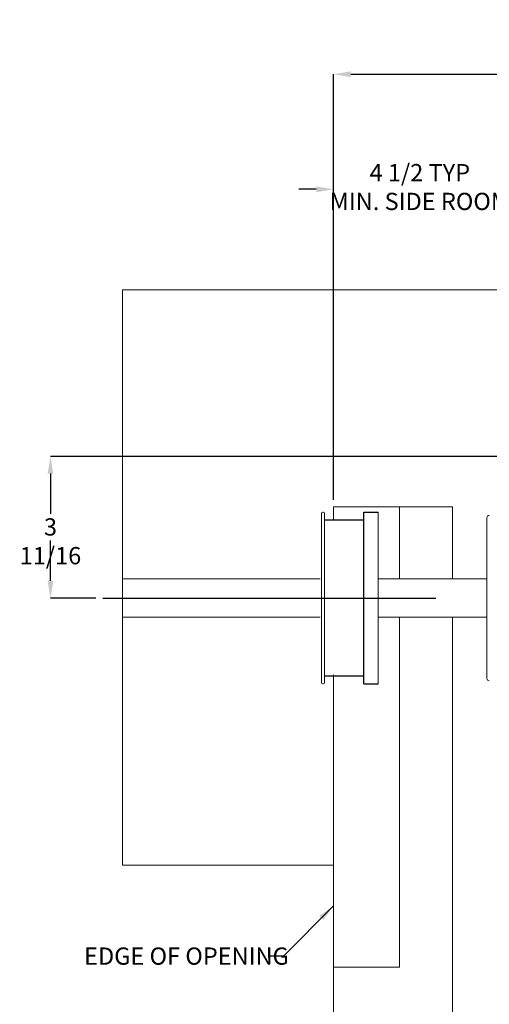
# Model space of a CAD drawing. Units: inches. Extents: x 1.1 to 22.2, y 6.1 to 20.8.
# Drawn here: x 1.1 to 5.2, y 12.2 to 20.8 of the extents above; entities that cross this region are included whole.
import ezdxf

# ---------------------------------------------------------------- set-up
doc = ezdxf.new("R2010")
doc.units = ezdxf.units.IN
doc.header["$MEASUREMENT"] = 0
doc.header["$PDSIZE"] = -1
doc.layers.add('DIM', color=1, linetype='Continuous')
doc.styles.add('SLDTEXTSTYLE0', font='ARIAL.TTF', dxfattribs={"width": 0.7})
doc.styles.get("Standard").update_dxf_attribs({"font": 'ARIAL.TTF'})
doc.dimstyles.new('SLDDIMSTYLE0', dxfattribs={"dimtxt": 0.15, "dimasz": 0.15, "dimexe": 0, "dimexo": 0.0625, "dimgap": 0.0375, "dimtad": 0, "dimtih": 1, "dimtoh": 1, "dimdec": 0, "dimlfac": 3, "dimrnd": 1e-09, "dimzin": 12, "dimdsep": 46, "dimtxsty": 'SLDTEXTSTYLE0', "dimsah": 1, "dimcen": 0.09, "dimadec": 0, "dimazin": 0, "dimtfac": 1, "dimtdec": 0, "dimtofl": 0, "dimtmove": 0, "dimatfit": 3, "dimfxl": 0, "dimtolj": 1, "dimtzin": 12, "dimarcsym": 0})
doc.dimstyles.new('SLDDIMSTYLE1', dxfattribs={"dimtxt": 0.15, "dimasz": 0.15, "dimexe": 0, "dimexo": 0.0625, "dimgap": 0.0375, "dimtad": 0, "dimtih": 1, "dimtoh": 1, "dimdec": 0, "dimlfac": 3, "dimrnd": 1e-09, "dimzin": 12, "dimdsep": 46, "dimtxsty": 'SLDTEXTSTYLE0', "dimsah": 1, "dimcen": 0.09, "dimadec": 0, "dimazin": 0, "dimtfac": 1, "dimtdec": 0, "dimtofl": 0, "dimtmove": 0, "dimatfit": 3, "dimfxl": 0, "dimtolj": 1, "dimtzin": 12, "dimarcsym": 0})
doc.dimstyles.new('SLDDIMSTYLE2', dxfattribs={"dimtxt": 0.15, "dimasz": 0.15, "dimexe": 0, "dimexo": 0.0625, "dimgap": 0.0375, "dimtad": 0, "dimtih": 1, "dimtoh": 1, "dimdec": 0, "dimrnd": 1e-09, "dimzin": 0, "dimdsep": 46, "dimtxsty": 'Standard', "dimsah": 1, "dimcen": 0.09, "dimadec": 0, "dimazin": 0, "dimtfac": 1, "dimtdec": 0, "dimtofl": 0, "dimtmove": 0, "dimatfit": 3, "dimfxl": 0, "dimtolj": 1, "dimtzin": 0, "dimarcsym": 0})

# ---------------------------------------------------------------- blocks, each defined once
blk = doc.blocks.new('*D5')
at = {"layer": 'DEFPOINTS', "color": 0}
for p in [(6.8903, 17.0052), (1.382, 15.7736), (1.8382, 15.7736)]:
    blk.add_point(p, dxfattribs=at)
at = {"layer": 'DIM', "color": 0, "lineweight": -2}
for p, q in [((6.8278, 17.0052), (1.382, 17.0052)), ((1.382, 16.8552), (1.382, 16.5045)), ((1.382, 15.9236), (1.382, 16.2743)), ((1.7757, 15.7736), (1.382, 15.7736))]:
    blk.add_line(p, q, dxfattribs=at)
at = {"layer": 'DIM', "color": 0}
for points in [[(1.357, 16.8552), (1.407, 16.8552), (1.382, 17.0052)], [(1.357, 15.9236), (1.407, 15.9236), (1.382, 15.7736)]]:
    blk.add_solid(points, dxfattribs=at)
at = {"layer": 'DIM', "color": 0, "insert": (1.382, 16.467), "char_height": 0.15, "attachment_point": 2, "style": 'SLDTEXTSTYLE0'}
blk.add_mtext('\\A1;3 11/16', dxfattribs=at)
blk = doc.blocks.new('*D6')
at = {"color": 0, "linetype": 'ByBlock', "lineweight": -2}
for p, q in [((3.6903, 19.3268), (3.5403, 19.3268)), ((3.8403, 16.6277), (3.8403, 19.3268)), ((5.3403, 15.9826), (5.3403, 19.3268)), ((5.4903, 19.3268), (5.6403, 19.3268))]:
    blk.add_line(p, q, dxfattribs=at)
at = {"color": 0, "linetype": 'ByBlock'}
for points in [[(3.8403, 19.3268), (3.6903, 19.3018), (3.6903, 19.3518)], [(5.3403, 19.3268), (5.4903, 19.3018), (5.4903, 19.3518)]]:
    blk.add_solid(points, dxfattribs=at)
at = {"layer": 'DEFPOINTS', "color": 0, "linetype": 'ByBlock'}
for p in [(3.8403, 16.5652), (5.3403, 15.9201)]:
    blk.add_point(p, dxfattribs=at)
at = {"color": 0, "linetype": 'ByBlock', "insert": (4.5903, 19.3268), "char_height": 0.15, "attachment_point": 5, "style": 'SLDTEXTSTYLE0'}
blk.add_mtext('4 1/2 TYP\\PMIN. SIDE ROOM', dxfattribs=at)
blk = doc.blocks.new('*D7')
at = {"color": 0, "linetype": 'ByBlock', "lineweight": -2}
for p, q in [((3.8403, 16.6277), (3.8403, 20.3268)), ((3.9903, 20.3268), (6.8579, 20.3268)), ((10.5237, 20.3268), (7.6561, 20.3268)), ((10.6737, 16.5548), (10.6737, 20.3268))]:
    blk.add_line(p, q, dxfattribs=at)
at = {"color": 0, "linetype": 'ByBlock'}
for points in [[(3.8403, 20.3268), (3.9903, 20.3018), (3.9903, 20.3518)], [(10.6737, 20.3268), (10.5237, 20.3018), (10.5237, 20.3518)]]:
    blk.add_solid(points, dxfattribs=at)
at = {"layer": 'DEFPOINTS', "color": 0, "linetype": 'ByBlock'}
for p in [(3.8403, 16.5652), (10.6737, 16.4923)]:
    blk.add_point(p, dxfattribs=at)
at = {"color": 0, "linetype": 'ByBlock', "insert": (7.257, 20.3268), "char_height": 0.15, "attachment_point": 5, "style": 'SLDTEXTSTYLE0'}
blk.add_mtext('20 1/2 TYP\\PMIN.', dxfattribs=at)

msp = doc.modelspace()

# ---------------------------------------------------------------- linework, layer by layer
at = {"color": 7, "linetype": 'Continuous', "lineweight": 15}
for p, q in [((2.007016, 18.451794), (2.007016, 13.451794)), ((11.84035, 18.451794), (2.007016, 18.451794)), ((3.84035, 16.448645), (3.84035, 16.565237)), ((3.84035, 16.565237), (4.873683, 16.565237)), ((4.413683, 15.940237), (4.413683, 16.565237)), ((4.873683, 16.07814), (4.873683, 16.565237)), ((4.873683, 15.940237), (4.873683, 16.565237)), ((5.173683, 15.873631), (5.173683, 16.472321)), ((5.173683, 15.074821), (5.173683, 15.873631)), ((4.413683, 12.565237), (4.413683, 15.606904)), ((4.873683, 7.785128), (4.873683, 15.606904)), ((3.84035, 12.565237), (3.84035, 15.105897)), ((2.007016, 13.451794), (3.84035, 13.451794)), ((3.84035, 12.565237), (3.84035, 7.785128)), ((4.32035, 12.565237), (3.84035, 12.565237)), ((4.32035, 12.565237), (4.373683, 12.565237)), ((4.413683, 12.565237), (4.373683, 12.565237))]:
    msp.add_line(p, q, dxfattribs=at)
for p, q in [((4.102789, 15.027404), (4.102789, 16.519737)), ((4.102789, 16.519737), (4.22785, 16.519737)), ((4.102789, 16.451556), (3.763183, 16.451556)), ((4.102789, 15.09559), (3.763183, 15.09559)), ((4.102789, 15.027404), (4.22785, 15.027404))]:
    msp.add_line(p, q)
for centre, radius, start, end in [((3.74685, 16.509404), 0.010333, 90, 180), ((3.75285, 16.509404), 0.010333, 0, 90), ((5.193683, 16.472321), 0.02, 90, 180), ((5.193683, 15.074821), 0.02, 180, 270), ((3.74685, 15.037737), 0.010333, 180, 270), ((3.75285, 15.037737), 0.010333, 270, 0)]:
    msp.add_arc(centre, radius, start, end, dxfattribs=at)
for points in [[(3.75285, 16.519737), (3.74685, 16.519737)], [(3.723183, 15.940237), (2.007016, 15.940237)], [(4.84035, 15.940237), (4.22785, 15.940237)], [(5.173683, 15.940237), (4.519516, 15.940237)], [(2.007016, 15.606904), (3.723183, 15.606904)], [(4.22785, 15.606904), (4.84035, 15.606904)], [(4.519516, 15.606904), (5.173683, 15.606904)], [(3.74685, 15.027404), (3.75285, 15.027404)]]:
    msp.add_open_spline(points, degree=1, dxfattribs=at)
for points, knots in [([(4.22785, 16.519737), (4.22785, 16.221009), (4.22785, 16.16589), (4.22785, 16.074179), (4.22785, 15.976429), (4.22785, 15.875158), (4.22785, 15.772242), (4.22785, 15.669337), (4.22785, 15.568165), (4.22785, 15.470403), (4.22785, 15.377674), (4.22785, 15.291518), (4.22785, 15.213364), (4.22785, 15.144516), (4.22785, 15.086088), (4.22785, 15.049274), (4.22785, 15.031725), (4.22785, 15.027404)], [0.003029322, 0.003029322, 0.003029322, 0.003029322, 0.058242714, 0.116485391, 0.174728042, 0.232970726, 0.291213387, 0.349456066, 0.407698733, 0.46594142, 0.524184093, 0.582426767, 0.640669423, 0.698912111, 0.757154736, 0.815397427, 0.835988663, 0.835988663, 0.835988663, 0.835988663]), ([(3.736516, 16.508162), (3.736516, 16.50801), (3.736516, 16.50765), (3.736516, 16.492407), (3.736516, 16.464969), (3.736516, 16.425307), (3.736516, 16.374457), (3.736516, 16.313869), (3.736516, 16.265889), (3.736516, 16.241898)], [0, 0, 0, 0, 0.10842973, 0.25703595, 0.40561776, 0.55421485, 0.70282096, 0.85140284, 1, 1, 1, 1]), ([(3.763183, 16.508161), (3.763183, 16.50801), (3.763183, 16.50765), (3.763183, 16.492408), (3.763183, 16.464971), (3.763183, 16.425309), (3.763183, 16.374459), (3.763183, 16.313871), (3.763183, 16.26589), (3.763183, 16.241898)], [0, 0, 0, 0, 0.10842971, 0.25702648, 0.40560833, 0.55421484, 0.70281156, 0.85139346, 1, 1, 1, 1]), ([(3.736516, 16.241898), (3.736516, 16.216358), (3.736516, 16.165284), (3.736516, 16.079821), (3.736516, 15.989694), (3.736516, 15.895715), (3.736516, 15.799688), (3.736516, 15.703202), (3.736516, 15.607923), (3.736516, 15.515478), (3.736516, 15.427449), (3.736516, 15.345342), (3.736516, 15.270562), (3.736516, 15.204393), (3.736516, 15.147944), (3.736516, 15.102269), (3.736516, 15.06782), (3.736516, 15.046422), (3.736516, 15.036887), (3.736516, 15.038613), (3.736516, 15.03898)], [0, 0, 0, 0, 0.05790743, 0.11580515, 0.17370866, 0.23161594, 0.28951356, 0.34741728, 0.40532456, 0.46322235, 0.52112585, 0.57903308, 0.63693083, 0.6948345, 0.75274168, 0.81063945, 0.86854311, 0.92645035, 0.98434815, 1, 1, 1, 1]), ([(3.763183, 16.241898), (3.763183, 16.21636), (3.763183, 16.165287), (3.763183, 16.079825), (3.763183, 15.989698), (3.763183, 15.895719), (3.763183, 15.799691), (3.763183, 15.703206), (3.763183, 15.607927), (3.763183, 15.515482), (3.763183, 15.427453), (3.763183, 15.345346), (3.763183, 15.270565), (3.763183, 15.204396), (3.763183, 15.147946), (3.763183, 15.102271), (3.763183, 15.067821), (3.763183, 15.046422), (3.763183, 15.036888), (3.763183, 15.038613), (3.763183, 15.03898)], [0, 0, 0, 0, 0.05790364, 0.11580145, 0.17370865, 0.23161233, 0.28951005, 0.34741726, 0.40532098, 0.46321858, 0.52112583, 0.57902961, 0.6369272, 0.69483449, 0.75273812, 0.8106358, 0.8685431, 0.92644684, 0.9843445, 1, 1, 1, 1])]:
    msp.add_open_spline(points, degree=3, knots=knots, dxfattribs=at)
at = {"layer": 'DIM'}
msp.add_line((1.838154, 15.773571), (4.729316, 15.773571), dxfattribs=at)

# ---------------------------------------------------------------- texts
at = {"layer": 'DIM', "insert": (1.674229, 12.736216), "char_height": 0.15, "attachment_point": 1, "style": 'SLDTEXTSTYLE0'}
msp.add_mtext('EDGE OF OPENING', dxfattribs=at)

# ---------------------------------------------------------------- dimensions: what is measured, and where the dimension line sits
at = {"layer": 'DIM'}
for base, p2, text, dimstyle, picture, middle in [((10.673683, 20.326794), (10.673683, 16.492321), '<> TYP\\PMIN.', 'SLDDIMSTYLE0', '*D7', (7.257016, 20.326794)), ((5.34035, 19.326794), (5.34035, 15.920071), '<> TYP\\PMIN. SIDE ROOM', 'SLDDIMSTYLE1', '*D6', (4.59035, 19.326794))]:
    dim = msp.add_linear_dim(base=base, p1=(3.84035, 16.565237), p2=p2, text=text, dimstyle=dimstyle, override={"dimdec": 4, "dimlunit": 5, "dimfrac": 2}, dxfattribs=at)
    dim.commit()
    dim.dimension.update_dxf_attribs({"geometry": picture, "text_midpoint": middle})
dim = msp.add_linear_dim(base=(1.382016, 15.773571), p1=(6.89035, 17.005237), p2=(1.838154, 15.773571), angle=90, dimstyle='SLDDIMSTYLE0', override={"dimdec": 4, "dimlunit": 5, "dimfrac": 2}, dxfattribs=at)
dim.commit()
dim.dimension.update_dxf_attribs({"geometry": '*D5', "text_midpoint": (1.382016, 16.389404)})

# ---------------------------------------------------------------- leaders
msp.add_leader([(3.84035, 13.098951), (3.405463, 12.661074), (3.280463, 12.661074)], dimstyle='SLDDIMSTYLE2', override={"dimscale": 1, "dimgap": 0.0375, "dimtad": 0, "dimclrd": 0}, dxfattribs=at)

doc.saveas('drawing.dxf')
